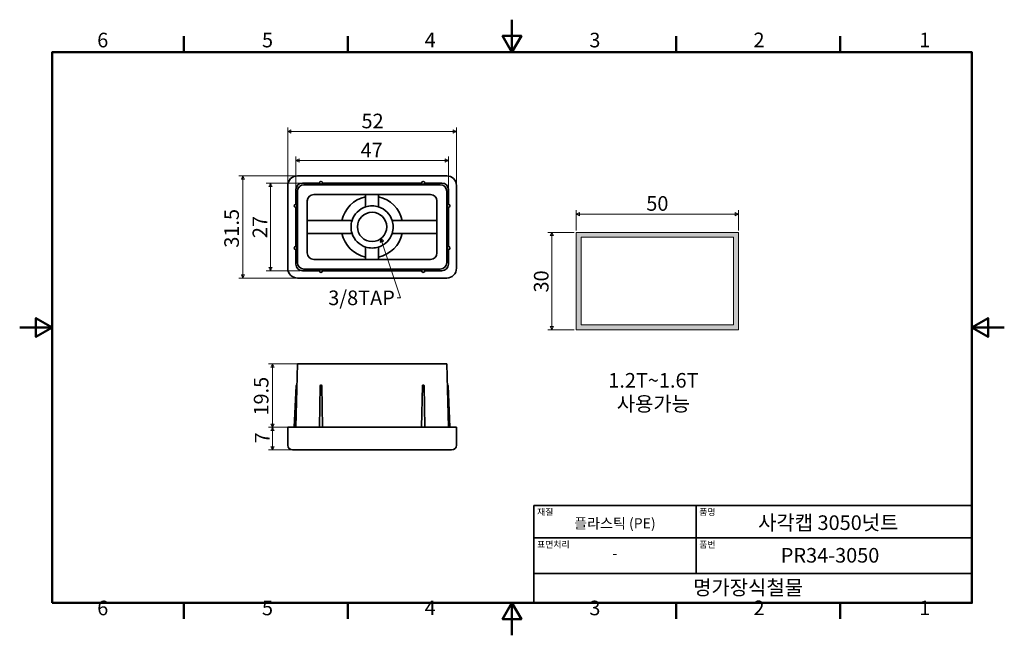
# Model space of a CAD drawing. Units: millimetres. Extents: x 0 to 303, y 0 to 190.
import ezdxf

# ---------------------------------------------------------------- set-up
doc = ezdxf.new("R2010")
doc.units = ezdxf.units.MM
doc.layers.get('0').update_dxf_attribs({"color": 3})
for name, color, linetype, lineweight in [('MGJS 치수(ISO)', 7, 'Continuous', 18), ('경계(ISO)', 7, 'Continuous', 50), ('기호(ISO)', 7, 'Continuous', 18), ('스케치 형상(ISO)', 7, 'Continuous', 18), ('외형선(ISO)', 7, 'Continuous', 35), ('제목(ISO)', 7, 'Continuous', 35), ('해치 (ISO)', 7, 'Continuous', 5)]:
    doc.layers.add(name, color=color, linetype=linetype, lineweight=lineweight)
doc.styles.add('MGJS 텍스트', font='NanumGothic.ttf')
doc.styles.add('주 문자 (ISO)', font='NanumGothic.ttf')
doc.dimstyles.new('MGJS', dxfattribs={"dimtxt": 4.5, "dimasz": 1, "dimexe": 1.25, "dimexo": 0.625, "dimtad": 1, "dimtoh": 1, "dimdec": 1, "dimrnd": 1e-08, "dimdsep": 46, "dimtxsty": 'MGJS 텍스트', "dimblk": 'Filled-1', "dimcen": 0.09, "dimclrd": 250, "dimclre": 250, "dimclrt": 256, "dimadec": 0, "dimazin": 1, "dimtfac": 0.7, "dimtdec": 1, "dimtmove": 0, "dimatfit": 3, "dimfxl": 1, "dimtolj": 1, "dimlwd": -1, "dimlwe": -1, "dimarcsym": 0})
doc.dimstyles.new('기본값 - 방법 1b (ISO)$7', dxfattribs={"dimtxt": 4.5, "dimasz": 1, "dimexe": 3.175, "dimexo": 0, "dimgap": 0.762, "dimtad": 1, "dimtoh": 1, "dimrnd": 1e-08, "dimtxsty": '주 문자 (ISO)', "dimcen": 0.09, "dimdle": 10, "dimclrd": 7, "dimclre": 256, "dimclrt": 256, "dimazin": 2, "dimtfac": 0.777778, "dimtmove": 0, "dimatfit": 3, "dimldrblk": 'Filled-1', "dimfxl": 1, "dimtolj": 1, "dimlwd": -1, "dimlwe": -1, "dimarcsym": 0})

# ---------------------------------------------------------------- blocks, each defined once
blk = doc.blocks.new('경계 Default Border')
at = {"layer": '경계(ISO)'}
for p, q in [((50.57, 179.65), (50.57, 184.55)), ((101.15, 179.65), (101.15, 184.55)), ((202.3, 179.65), (202.3, 184.55)), ((252.88, 179.65), (252.88, 184.55)), ((50.57, 10), (50.57, 5.1)), ((101.15, 10), (101.15, 5.1)), ((202.3, 10), (202.3, 5.1)), ((252.88, 10), (252.88, 5.1))]:
    blk.add_line(p, q, dxfattribs=at)
at = {"layer": '경계(ISO)', "flags": 128}
for points in [[(151.72, 189.65), (151.72, 179.65), (148.84, 184.65), (154.61, 184.65), (151.72, 179.65)], [(10, 10), (10, 179.65), (293.45, 179.65), (293.45, 10), (10, 10)], [(0, 94.83), (10, 94.83), (5, 97.71), (5, 91.94), (10, 94.83)], [(303.45, 94.83), (293.45, 94.83), (298.45, 97.71), (298.45, 91.94), (293.45, 94.83)], [(151.72, 0), (151.72, 10), (148.84, 5), (154.61, 5), (151.72, 10)]]:
    blk.add_lwpolyline(points, dxfattribs=at)
at = {"layer": '경계(ISO)', "char_height": 4.5, "attachment_point": 7, "style": 'MGJS 텍스트'}
for s, insert in [('6', (23.89, 179.73)), ('5', (74.67, 179.73)), ('4', (124.82, 179.77)), ('3', (175.57, 179.72)), ('2', (226.15, 179.77)), ('1', (277.24, 179.77)), ('6', (23.89, 4.77)), ('5', (74.67, 4.77)), ('4', (124.82, 4.81)), ('3', (175.57, 4.77)), ('2', (226.15, 4.81)), ('1', (277.24, 4.81))]:
    blk.add_mtext(s, dxfattribs=dict(at, insert=insert))
blk = doc.blocks.new('제목 블록 ISO')
at = {"layer": '제목(ISO)'}
for p, q in [((71, 133), (71, 112)), ((71, 133), (206, 133)), ((121, 133), (121, 112)), ((206, 133), (206, 112)), ((71, 123), (206, 123)), ((71, 112), (206, 112)), ((71, 112), (71, 103)), ((206, 112), (206, 103)), ((206, 103), (71, 103))]:
    blk.add_line(p, q, dxfattribs=at)
at = {"layer": '제목(ISO)', "style": '주 문자 (ISO)'}
for s, insert, char_height, attachment_point in [('\\f나눔고딕|b0|i0;\\H2.0000;재질', (72, 132), 2, 1), ('\\f나눔고딕|b0|i0;\\H2.0000;품명', (122, 132), 2, 1), ('\\f나눔고딕|b0|i0;\\H3.1700;플라스틱 (PE)', (96, 127.5), 3.17, 5), ('\\f나눔고딕|b0|i0;\\H2.0000;표면처리', (72, 122), 2, 1), ('\\f나눔고딕|b0|i0;\\H2.0000;품번', (122, 122), 2, 1), ('\\f나눔고딕|b0|i0;\\H3.1700;-', (96, 118.28), 3.17, 5)]:
    blk.add_mtext(s, dxfattribs=dict(at, insert=insert, char_height=char_height, attachment_point=attachment_point))
for tag, p in [('제목_001', (140.12, 125.45)), ('부품_번호_001', (147.12, 115.4)), ('회사_001', (120.08, 105.45))]:
    blk.add_attdef(tag, p, '', height=4.5, dxfattribs=at)
blk = doc.blocks.new('Filled-1')
at = {"color": 0}
for p, q in [((0, 0), (-1, 0.5)), ((-1, 0.5), (-1, -0.5)), ((-1, 0), (0, 0)), ((-1, -0.5), (0, 0))]:
    blk.add_line(p, q, dxfattribs=at)
at = {"color": 0, "flags": 128}
blk.add_lwpolyline([(-1, -0.5), (0, 0), (-1, 0.5), (-1, -0.5)], dxfattribs=at)
at = {"color": 0}
blk.add_solid([(-1, -0.5), (0, 0), (-1, 0.5), (-1, -0.5)], dxfattribs=at)
blk = doc.blocks.new('*D7')
at = {"layer": 'Defpoints', "color": 0}
for p in [(87.11, 139.31), (77.26, 112.31), (87.11, 112.31)]:
    blk.add_point(p, dxfattribs=at)
at = {"layer": 'MGJS 치수(ISO)', "color": 250}
for p, q in [((86.49, 139.31), (76.01, 139.31)), ((77.26, 138.31), (77.26, 113.31)), ((86.49, 112.31), (76.01, 112.31))]:
    blk.add_line(p, q, dxfattribs=at)
for p, rotation in [((77.26, 139.31), 90), ((77.26, 112.31), 270)]:
    blk.add_blockref('Filled-1', p, dxfattribs=dict(at, rotation=rotation))
at = {"layer": 'MGJS 치수(ISO)', "insert": (71.78, 122.36), "char_height": 4.5, "attachment_point": 1, "rotation": 90, "style": 'MGJS 텍스트'}
blk.add_mtext('\\A1;27', dxfattribs=at)
blk = doc.blocks.new('*D8')
at = {"layer": 'Defpoints', "color": 0}
for p in [(85.11, 146.31), (85.11, 137.31), (132.11, 137.31)]:
    blk.add_point(p, dxfattribs=at)
at = {"layer": 'MGJS 치수(ISO)', "color": 250}
for p, q in [((85.11, 137.93), (85.11, 147.56)), ((131.11, 146.31), (86.11, 146.31)), ((132.11, 137.93), (132.11, 147.56))]:
    blk.add_line(p, q, dxfattribs=at)
at = {"layer": 'MGJS 치수(ISO)', "color": 250, "rotation": 180}
blk.add_blockref('Filled-1', (85.11, 146.31), dxfattribs=at)
at = {"layer": 'MGJS 치수(ISO)', "color": 250}
blk.add_blockref('Filled-1', (132.11, 146.31), dxfattribs=at)
at = {"layer": 'MGJS 치수(ISO)', "insert": (105.07, 151.74), "char_height": 4.5, "attachment_point": 1, "style": 'MGJS 텍스트'}
blk.add_mtext('\\A1;47', dxfattribs=at)
blk = doc.blocks.new('*D9')
at = {"layer": 'Defpoints', "color": 0}
for p in [(85.61, 141.56), (68.81, 110.06), (85.61, 110.06)]:
    blk.add_point(p, dxfattribs=at)
at = {"layer": 'MGJS 치수(ISO)', "color": 250}
for p, q in [((84.99, 141.56), (67.56, 141.56)), ((68.81, 140.56), (68.81, 111.06)), ((84.99, 110.06), (67.56, 110.06))]:
    blk.add_line(p, q, dxfattribs=at)
for p, rotation in [((68.81, 141.56), 90), ((68.81, 110.06), 270)]:
    blk.add_blockref('Filled-1', p, dxfattribs=dict(at, rotation=rotation))
at = {"layer": 'MGJS 치수(ISO)', "insert": (63.06, 119.42), "char_height": 4.5, "attachment_point": 1, "rotation": 90, "style": 'MGJS 텍스트'}
blk.add_mtext('\\A1;31.5', dxfattribs=at)
blk = doc.blocks.new('*D10')
at = {"layer": 'Defpoints', "color": 0}
for p in [(82.61, 155.18), (82.61, 138.56), (134.61, 138.56)]:
    blk.add_point(p, dxfattribs=at)
at = {"layer": 'MGJS 치수(ISO)', "color": 250}
for p, q in [((82.61, 139.18), (82.61, 156.43)), ((133.61, 155.18), (83.61, 155.18)), ((134.61, 139.18), (134.61, 156.43))]:
    blk.add_line(p, q, dxfattribs=at)
at = {"layer": 'MGJS 치수(ISO)', "color": 250, "rotation": 180}
blk.add_blockref('Filled-1', (82.61, 155.18), dxfattribs=at)
at = {"layer": 'MGJS 치수(ISO)', "color": 250}
blk.add_blockref('Filled-1', (134.61, 155.18), dxfattribs=at)
at = {"layer": 'MGJS 치수(ISO)', "insert": (105.34, 160.7), "char_height": 4.5, "attachment_point": 1, "style": 'MGJS 텍스트'}
blk.add_mtext('\\A1;52', dxfattribs=at)
blk = doc.blocks.new('*D11')
at = {"layer": 'Defpoints', "color": 0}
for p in [(77.93, 83.59), (87.62, 83.59), (85.61, 64.09)]:
    blk.add_point(p, dxfattribs=at)
at = {"layer": 'MGJS 치수(ISO)', "color": 250}
for p, q in [((87, 83.59), (76.68, 83.59)), ((77.93, 65.09), (77.93, 82.59)), ((84.99, 64.09), (76.68, 64.09))]:
    blk.add_line(p, q, dxfattribs=at)
for p, rotation in [((77.93, 83.59), 90), ((77.93, 64.09), 270)]:
    blk.add_blockref('Filled-1', p, dxfattribs=dict(at, rotation=rotation))
at = {"layer": 'MGJS 치수(ISO)', "insert": (72.17, 67.7), "char_height": 4.5, "attachment_point": 1, "rotation": 90, "style": 'MGJS 텍스트'}
blk.add_mtext('\\A1;19.5', dxfattribs=at)
blk = doc.blocks.new('*D12')
at = {"layer": 'Defpoints', "color": 0}
for p in [(85.61, 64.09), (77.93, 57.09), (85.61, 57.09)]:
    blk.add_point(p, dxfattribs=at)
at = {"layer": 'MGJS 치수(ISO)', "color": 250}
for p, q in [((84.99, 64.09), (76.68, 64.09)), ((77.93, 63.09), (77.93, 58.09)), ((84.99, 57.09), (76.68, 57.09))]:
    blk.add_line(p, q, dxfattribs=at)
for p, rotation in [((77.93, 64.09), 90), ((77.93, 57.09), 270)]:
    blk.add_blockref('Filled-1', p, dxfattribs=dict(at, rotation=rotation))
at = {"layer": 'MGJS 치수(ISO)', "insert": (72.5, 59.12), "char_height": 4.5, "attachment_point": 1, "rotation": 90, "style": 'MGJS 텍스트'}
blk.add_mtext('\\A1;7', dxfattribs=at)
blk = doc.blocks.new('*D13')
at = {"layer": 'Defpoints', "color": 0}
for p in [(171.51, 129.77), (171.51, 124.14), (221.51, 124.14)]:
    blk.add_point(p, dxfattribs=at)
at = {"layer": 'MGJS 치수(ISO)', "color": 250}
for p, q in [((171.51, 124.76), (171.51, 131.02)), ((221.51, 124.76), (221.51, 131.02)), ((220.51, 129.77), (172.51, 129.77))]:
    blk.add_line(p, q, dxfattribs=at)
at = {"layer": 'MGJS 치수(ISO)', "color": 250, "rotation": 180}
blk.add_blockref('Filled-1', (171.51, 129.77), dxfattribs=at)
at = {"layer": 'MGJS 치수(ISO)', "color": 250}
blk.add_blockref('Filled-1', (221.51, 129.77), dxfattribs=at)
at = {"layer": 'MGJS 치수(ISO)', "insert": (193.11, 135.29), "char_height": 4.5, "attachment_point": 1, "style": 'MGJS 텍스트'}
blk.add_mtext('\\A1;50', dxfattribs=at)
blk = doc.blocks.new('*D14')
at = {"layer": 'Defpoints', "color": 0}
for p in [(171.51, 124.14), (164.01, 94.14), (171.51, 94.14)]:
    blk.add_point(p, dxfattribs=at)
at = {"layer": 'MGJS 치수(ISO)', "color": 250}
for p, q in [((170.88, 124.14), (162.76, 124.14)), ((164.01, 123.14), (164.01, 95.14)), ((170.88, 94.14), (162.76, 94.14))]:
    blk.add_line(p, q, dxfattribs=at)
for p, rotation in [((164.01, 124.14), 90), ((164.01, 94.14), 270)]:
    blk.add_blockref('Filled-1', p, dxfattribs=dict(at, rotation=rotation))
at = {"layer": 'MGJS 치수(ISO)', "insert": (158.48, 105.61), "char_height": 4.5, "attachment_point": 1, "rotation": 90, "style": 'MGJS 텍스트'}
blk.add_mtext('\\A1;30', dxfattribs=at)

msp = doc.modelspace()

# ---------------------------------------------------------------- hatches: boundary and pattern name
at = {"layer": '해치 (ISO)'}
h = msp.add_hatch(color=9, dxfattribs=at)
h.paths.add_polyline_path([(173.01, 122.64), (173.01, 95.64), (220.01, 95.64), (220.01, 122.64)], flags=0)
h.paths.add_polyline_path([(171.51, 94.14), (221.51, 94.14), (221.51, 124.14), (171.51, 124.14)])

# ---------------------------------------------------------------- linework, layer by layer
at = {"layer": '스케치 형상(ISO)'}
for p, q in [((221.51, 124.14), (171.51, 124.14)), ((171.51, 124.14), (171.51, 94.14)), ((220.01, 122.64), (173.01, 122.64)), ((173.01, 122.64), (173.01, 95.64)), ((220.01, 95.64), (220.01, 122.64)), ((221.51, 94.14), (221.51, 124.14)), ((171.51, 94.14), (221.51, 94.14)), ((173.01, 95.64), (220.01, 95.64))]:
    msp.add_line(p, q, dxfattribs=at)
at = {"layer": '외형선(ISO)'}
for p, q in [((131.61, 141.56), (85.61, 141.56)), ((82.61, 138.56), (82.61, 113.06)), ((85.11, 137.31), (85.11, 132.81)), ((85.62, 114.82), (85.62, 136.8)), ((92.36, 139.31), (87.11, 139.31)), ((87.62, 138.8), (129.6, 138.8)), ((92.61, 138.97), (92.36, 139.31)), ((92.88, 138.97), (92.84, 138.97)), ((93.36, 139.31), (93.12, 138.97)), ((123.86, 139.31), (93.36, 139.31)), ((124.11, 138.97), (123.86, 139.31)), ((124.38, 138.97), (124.34, 138.97)), ((124.86, 139.31), (124.62, 138.97)), ((130.11, 139.31), (124.86, 139.31)), ((131.6, 136.8), (131.6, 114.82)), ((132.11, 132.81), (132.11, 137.31)), ((134.61, 113.06), (134.61, 138.56)), ((88.62, 117.82), (88.62, 133.8)), ((90.62, 135.8), (126.6, 135.8)), ((106.61, 135.8), (106.61, 131.99)), ((110.61, 131.99), (110.61, 135.8)), ((128.6, 133.8), (128.6, 117.82)), ((85.11, 132.81), (85.45, 132.56)), ((85.45, 132.05), (85.11, 131.81)), ((85.11, 131.81), (85.11, 119.81)), ((85.45, 132.33), (85.45, 132.29)), ((131.77, 132.29), (131.77, 132.33)), ((131.78, 132.56), (132.11, 132.81)), ((132.11, 131.81), (131.78, 132.05)), ((132.11, 119.81), (132.11, 131.81)), ((88.62, 127.81), (102.43, 127.81)), ((128.6, 127.81), (114.8, 127.81)), ((102.43, 123.81), (88.62, 123.81)), ((114.8, 123.81), (128.6, 123.81)), ((85.11, 119.81), (85.45, 119.56)), ((85.45, 119.05), (85.11, 118.81)), ((85.11, 118.81), (85.11, 114.31)), ((85.45, 119.33), (85.45, 119.29)), ((106.61, 115.82), (106.61, 119.62)), ((110.61, 119.62), (110.61, 115.82)), ((131.77, 119.29), (131.77, 119.33)), ((131.78, 119.56), (132.11, 119.81)), ((132.11, 118.81), (131.78, 119.05)), ((132.11, 114.31), (132.11, 118.81)), ((126.6, 115.82), (90.62, 115.82)), ((87.11, 112.31), (92.36, 112.31)), ((129.6, 112.82), (87.62, 112.82)), ((92.36, 112.31), (92.61, 112.64)), ((92.84, 112.65), (92.88, 112.65)), ((93.12, 112.64), (93.36, 112.31)), ((93.36, 112.31), (123.86, 112.31)), ((123.86, 112.31), (124.11, 112.64)), ((124.34, 112.65), (124.38, 112.65)), ((124.62, 112.64), (124.86, 112.31)), ((124.86, 112.31), (130.11, 112.31)), ((85.61, 110.06), (131.61, 110.06)), ((85.62, 83.59), (85.11, 64.09)), ((85.62, 83.59), (87.62, 83.59)), ((129.6, 83.59), (87.62, 83.59)), ((129.6, 83.59), (131.6, 83.59)), ((132.11, 64.09), (131.6, 83.59)), ((84.61, 64.09), (85.19, 76.86)), ((92.36, 64.09), (92.61, 76.86)), ((93.12, 76.86), (93.36, 64.09)), ((123.86, 64.09), (124.11, 76.86)), ((124.62, 76.86), (124.86, 64.09)), ((132.03, 76.86), (132.61, 64.09)), ((82.61, 64.09), (82.61, 58.59)), ((82.61, 64.09), (85.61, 64.09)), ((85.61, 64.09), (131.61, 64.09)), ((131.61, 64.09), (134.61, 64.09)), ((134.61, 58.59), (134.61, 64.09)), ((85.61, 57.09), (84.11, 57.09)), ((85.61, 57.09), (131.61, 57.09)), ((133.11, 57.09), (131.61, 57.09))]:
    msp.add_line(p, q, dxfattribs=at)
msp.add_circle((108.61, 125.81), 4.5, dxfattribs=at)
for centre, radius, start, end in [((85.61, 138.56), 3, 90, 180), ((92.86, 139.31), 0.5, 0, 180), ((124.36, 139.31), 0.5, 0, 180), ((131.61, 138.56), 3, 0, 90), ((90.62, 133.8), 2, 90, 180), ((108.61, 125.81), 9.5, 102.1532, 167.8468), ((108.61, 125.81), 9.5, 12.1532, 77.8468), ((126.6, 133.8), 2, 0, 90), ((85.11, 132.31), 0.5, 90, 270), ((108.61, 125.81), 6.5, 107.9202, 162.0798), ((108.61, 125.81), 6.5, 72.0798, 107.9202), ((108.61, 125.81), 6.5, 17.9202, 72.0798), ((132.11, 132.31), 0.5, 270, 90), ((108.61, 125.81), 6.5, 162.0798, 197.9202), ((108.61, 125.81), 6.5, 342.0798, 17.9202), ((108.61, 125.81), 9.5, 192.1532, 257.8468), ((108.61, 125.81), 6.5, 197.9202, 252.0798), ((108.61, 125.81), 9.5, 282.1532, 347.8468), ((108.61, 125.81), 6.5, 287.9202, 342.0798), ((85.11, 119.31), 0.5, 90, 270), ((108.61, 125.81), 6.5, 252.0798, 287.9202), ((132.11, 119.31), 0.5, 270, 90), ((90.62, 117.82), 2, 180, 270), ((126.6, 117.82), 2, 270, 0), ((85.61, 113.06), 3, 180, 270), ((92.86, 112.31), 0.5, 180, 0), ((124.36, 112.31), 0.5, 180, 0), ((131.61, 113.06), 3, 270, 0), ((85.43, 76.85), 0.235, 90, 177.3996), ((92.84, 76.85), 0.235, 90, 178.8983), ((92.88, 76.85), 0.235, 1.1017, 90), ((124.34, 76.85), 0.235, 90, 178.8983), ((124.38, 76.85), 0.235, 1.1017, 90), ((131.8, 76.85), 0.235, 2.6004, 90), ((84.11, 58.59), 1.5, 180, 270), ((133.11, 58.59), 1.5, 270, 0)]:
    msp.add_arc(centre, radius, start, end, dxfattribs=at)
for centre, major_axis in [((87.11, 137.31), (-1.42, 1.42)), ((87.62, 136.8), (-1.42, 1.42)), ((129.6, 136.8), (1.42, 1.42)), ((130.11, 137.31), (1.42, 1.42)), ((87.11, 114.31), (-1.42, -1.42)), ((87.62, 114.82), (-1.42, -1.42)), ((129.6, 114.82), (1.42, -1.42)), ((130.11, 114.31), (1.42, -1.42))]:
    msp.add_ellipse(centre, major_axis=major_axis, ratio=0.999315, start_param=5.49813, end_param=7.068241, dxfattribs=at)
for points, knots in [([(92.84, 138.97), (92.84, 138.97), (92.84, 138.97), (92.82, 138.97), (92.81, 138.97), (92.77, 138.97), (92.74, 138.97), (92.69, 138.97), (92.67, 138.97), (92.64, 138.97), (92.63, 138.97), (92.61, 138.97), (92.61, 138.97), (92.61, 138.97)], [0, 0, 0, 0, 0.00110282, 0.00110282, 0.00448828, 0.00448828, 0.0137237, 0.0137237, 0.02296734, 0.02296734, 0.02993313, 0.02993313, 0.03689735, 0.03689735, 0.03689735, 0.03689735]), ([(93.12, 138.97), (93.12, 138.97), (93.11, 138.97), (93.08, 138.97), (93.07, 138.97), (93.02, 138.97), (93, 138.97), (92.94, 138.97), (92.92, 138.97), (92.89, 138.97), (92.89, 138.97), (92.88, 138.97), (92.88, 138.97), (92.88, 138.97)], [0, 0, 0, 0, 0.00918199, 0.00918199, 0.0183643, 0.0183643, 0.02754878, 0.02754878, 0.03523321, 0.03523321, 0.03609885, 0.03609885, 0.0366553, 0.0366553, 0.0366553, 0.0366553]), ([(124.34, 138.97), (124.34, 138.97), (124.34, 138.97), (124.32, 138.97), (124.31, 138.97), (124.27, 138.97), (124.24, 138.97), (124.19, 138.97), (124.17, 138.97), (124.14, 138.97), (124.13, 138.97), (124.11, 138.97), (124.11, 138.97), (124.11, 138.97)], [0, 0, 0, 0, 0.00110282, 0.00110282, 0.00448828, 0.00448828, 0.0137237, 0.0137237, 0.02296734, 0.02296734, 0.02993313, 0.02993313, 0.03689735, 0.03689735, 0.03689735, 0.03689735]), ([(124.62, 138.97), (124.62, 138.97), (124.61, 138.97), (124.58, 138.97), (124.57, 138.97), (124.52, 138.97), (124.5, 138.97), (124.44, 138.97), (124.42, 138.97), (124.39, 138.97), (124.39, 138.97), (124.38, 138.97), (124.38, 138.97), (124.38, 138.97)], [0, 0, 0, 0, 0.00918199, 0.00918199, 0.0183643, 0.0183643, 0.02754878, 0.02754878, 0.03523321, 0.03523321, 0.03609885, 0.03609885, 0.0366553, 0.0366553, 0.0366553, 0.0366553]), ([(85.45, 132.56), (85.45, 132.56), (85.45, 132.56), (85.45, 132.53), (85.45, 132.51), (85.45, 132.47), (85.45, 132.44), (85.45, 132.39), (85.45, 132.37), (85.45, 132.34), (85.45, 132.34), (85.45, 132.33), (85.45, 132.33), (85.45, 132.33)], [0, 0, 0, 0, 0.00918199, 0.00918199, 0.01836429, 0.01836429, 0.02754876, 0.02754876, 0.0352238, 0.0352238, 0.03609555, 0.03609555, 0.03665532, 0.03665532, 0.03665532, 0.03665532]), ([(85.45, 132.29), (85.45, 132.29), (85.45, 132.28), (85.45, 132.27), (85.45, 132.26), (85.45, 132.22), (85.45, 132.19), (85.45, 132.14), (85.45, 132.11), (85.45, 132.08), (85.45, 132.07), (85.45, 132.06), (85.45, 132.05), (85.45, 132.05)], [0, 0, 0, 0, 0.00108296, 0.00108296, 0.00438699, 0.00438699, 0.01361814, 0.01361814, 0.02286077, 0.02286077, 0.02987805, 0.02987805, 0.03689373, 0.03689373, 0.03689373, 0.03689373]), ([(131.77, 132.33), (131.77, 132.33), (131.77, 132.33), (131.77, 132.35), (131.77, 132.36), (131.77, 132.4), (131.77, 132.43), (131.77, 132.48), (131.77, 132.5), (131.77, 132.53), (131.77, 132.54), (131.78, 132.56), (131.78, 132.56), (131.78, 132.56)], [0, 0, 0, 0, 0.00110282, 0.00110282, 0.00448828, 0.00448828, 0.0137237, 0.0137237, 0.02296734, 0.02296734, 0.02993313, 0.02993313, 0.03689735, 0.03689735, 0.03689735, 0.03689735]), ([(131.78, 132.05), (131.78, 132.05), (131.78, 132.06), (131.77, 132.09), (131.77, 132.1), (131.77, 132.15), (131.77, 132.17), (131.77, 132.22), (131.77, 132.25), (131.77, 132.28), (131.77, 132.28), (131.77, 132.29), (131.77, 132.29), (131.77, 132.29)], [0, 0, 0, 0, 0.00918199, 0.00918199, 0.0183643, 0.0183643, 0.02754878, 0.02754878, 0.03523321, 0.03523321, 0.03609885, 0.03609885, 0.0366553, 0.0366553, 0.0366553, 0.0366553]), ([(85.45, 119.56), (85.45, 119.56), (85.45, 119.56), (85.45, 119.53), (85.45, 119.51), (85.45, 119.47), (85.45, 119.44), (85.45, 119.39), (85.45, 119.37), (85.45, 119.34), (85.45, 119.34), (85.45, 119.33), (85.45, 119.33), (85.45, 119.33)], [0, 0, 0, 0, 0.00918199, 0.00918199, 0.01836429, 0.01836429, 0.02754876, 0.02754876, 0.0352238, 0.0352238, 0.03609555, 0.03609555, 0.03665532, 0.03665532, 0.03665532, 0.03665532]), ([(85.45, 119.29), (85.45, 119.29), (85.45, 119.28), (85.45, 119.27), (85.45, 119.26), (85.45, 119.22), (85.45, 119.19), (85.45, 119.14), (85.45, 119.11), (85.45, 119.08), (85.45, 119.07), (85.45, 119.06), (85.45, 119.05), (85.45, 119.05)], [0, 0, 0, 0, 0.00108296, 0.00108296, 0.00438699, 0.00438699, 0.01361814, 0.01361814, 0.02286077, 0.02286077, 0.02987805, 0.02987805, 0.03689373, 0.03689373, 0.03689373, 0.03689373]), ([(131.77, 119.33), (131.77, 119.33), (131.77, 119.33), (131.77, 119.35), (131.77, 119.36), (131.77, 119.4), (131.77, 119.43), (131.77, 119.48), (131.77, 119.5), (131.77, 119.53), (131.77, 119.54), (131.78, 119.56), (131.78, 119.56), (131.78, 119.56)], [0, 0, 0, 0, 0.00110282, 0.00110282, 0.00448828, 0.00448828, 0.0137237, 0.0137237, 0.02296734, 0.02296734, 0.02993313, 0.02993313, 0.03689735, 0.03689735, 0.03689735, 0.03689735]), ([(131.78, 119.05), (131.78, 119.05), (131.78, 119.06), (131.77, 119.09), (131.77, 119.1), (131.77, 119.15), (131.77, 119.17), (131.77, 119.22), (131.77, 119.25), (131.77, 119.28), (131.77, 119.28), (131.77, 119.29), (131.77, 119.29), (131.77, 119.29)], [0, 0, 0, 0, 0.00918199, 0.00918199, 0.0183643, 0.0183643, 0.02754878, 0.02754878, 0.03523321, 0.03523321, 0.03609885, 0.03609885, 0.0366553, 0.0366553, 0.0366553, 0.0366553]), ([(92.61, 112.64), (92.61, 112.64), (92.61, 112.64), (92.64, 112.65), (92.66, 112.65), (92.7, 112.65), (92.73, 112.65), (92.78, 112.65), (92.8, 112.65), (92.83, 112.65), (92.83, 112.65), (92.84, 112.65), (92.84, 112.65), (92.84, 112.65)], [0, 0, 0, 0, 0.00918199, 0.00918199, 0.01836429, 0.01836429, 0.02754876, 0.02754876, 0.0352238, 0.0352238, 0.03609555, 0.03609555, 0.03665532, 0.03665532, 0.03665532, 0.03665532]), ([(92.88, 112.65), (92.88, 112.65), (92.89, 112.65), (92.9, 112.65), (92.91, 112.65), (92.95, 112.65), (92.98, 112.65), (93.03, 112.65), (93.06, 112.65), (93.09, 112.65), (93.1, 112.65), (93.11, 112.64), (93.12, 112.64), (93.12, 112.64)], [0, 0, 0, 0, 0.00108296, 0.00108296, 0.00438699, 0.00438699, 0.01361814, 0.01361814, 0.02286077, 0.02286077, 0.02987805, 0.02987805, 0.03689373, 0.03689373, 0.03689373, 0.03689373]), ([(124.11, 112.64), (124.11, 112.64), (124.11, 112.64), (124.14, 112.65), (124.16, 112.65), (124.2, 112.65), (124.23, 112.65), (124.28, 112.65), (124.3, 112.65), (124.33, 112.65), (124.33, 112.65), (124.34, 112.65), (124.34, 112.65), (124.34, 112.65)], [0, 0, 0, 0, 0.00918199, 0.00918199, 0.01836429, 0.01836429, 0.02754876, 0.02754876, 0.0352238, 0.0352238, 0.03609555, 0.03609555, 0.03665532, 0.03665532, 0.03665532, 0.03665532]), ([(124.38, 112.65), (124.38, 112.65), (124.39, 112.65), (124.4, 112.65), (124.41, 112.65), (124.45, 112.65), (124.48, 112.65), (124.53, 112.65), (124.56, 112.65), (124.59, 112.65), (124.6, 112.65), (124.61, 112.64), (124.62, 112.64), (124.62, 112.64)], [0, 0, 0, 0, 0.00108296, 0.00108296, 0.00438699, 0.00438699, 0.01361814, 0.01361814, 0.02286077, 0.02286077, 0.02987805, 0.02987805, 0.03689373, 0.03689373, 0.03689373, 0.03689373]), ([(85.45, 77.09), (85.45, 77.09), (85.45, 77.09), (85.44, 77.09), (85.43, 77.09), (85.43, 77.09), (85.43, 77.09), (85.43, 77.09)], [-0.015845112, -0.015845112, -0.015845112, -0.015845112, -0.014997253, -0.014997253, -0.013420508, -0.013420508, -0.012236749, -0.012236749, -0.012236749, -0.012236749]), ([(92.88, 77.09), (92.88, 77.09), (92.88, 77.09), (92.88, 77.09), (92.88, 77.09), (92.87, 77.09), (92.86, 77.09), (92.86, 77.09), (92.85, 77.09), (92.85, 77.09), (92.85, 77.09), (92.85, 77.09), (92.84, 77.09), (92.84, 77.09), (92.84, 77.09)], [-0.015229755, -0.015229755, -0.015229755, -0.015229755, -0.014997253, -0.014997253, -0.013420508, -0.013420508, -0.012207627, -0.012207627, -0.011274641, -0.011274641, -0.010691525, -0.010691525, -0.010691525, -0.009160049, -0.009160049, -0.009160049, -0.009160049]), ([(124.38, 77.09), (124.38, 77.09), (124.38, 77.09), (124.38, 77.09), (124.38, 77.09), (124.37, 77.09), (124.36, 77.09), (124.36, 77.09), (124.35, 77.09), (124.35, 77.09), (124.35, 77.09), (124.35, 77.09), (124.34, 77.09), (124.34, 77.09), (124.34, 77.09)], [-0.015229755, -0.015229755, -0.015229755, -0.015229755, -0.014997253, -0.014997253, -0.013420508, -0.013420508, -0.012207627, -0.012207627, -0.011274641, -0.011274641, -0.010691525, -0.010691525, -0.010691525, -0.009160049, -0.009160049, -0.009160049, -0.009160049]), ([(131.8, 77.09), (131.8, 77.09), (131.8, 77.09), (131.79, 77.09), (131.79, 77.09), (131.78, 77.09), (131.77, 77.09), (131.77, 77.09)], [0.012238557, 0.012238557, 0.012238557, 0.012238557, 0.013316584, 0.013316584, 0.014892302, 0.014892302, 0.015846758, 0.015846758, 0.015846758, 0.015846758])]:
    msp.add_open_spline(points, degree=3, knots=knots, dxfattribs=at)

# ---------------------------------------------------------------- block references
msp.add_blockref('경계 Default Border', (0, 0))
msp.add_blockref('제목 블록 ISO', (87.45, -93)).add_auto_attribs({'제목_001': '사각캡 3050넛트', '부품_번호_001': 'PR34-3050', '회사_001': '명가장식철물'})

# ---------------------------------------------------------------- texts
at = {"layer": '기호(ISO)', "insert": (115.61, 106.22), "char_height": 4.5, "width": 20.8321, "attachment_point": 3, "style": '주 문자 (ISO)'}
msp.add_mtext('{3/8TAP}', dxfattribs=at)
at = {"layer": '기호(ISO)', "insert": (195.3, 74.34), "char_height": 4.5, "attachment_point": 5, "line_spacing_factor": 0.967965, "style": '주 문자 (ISO)'}
msp.add_mtext('1.2T~1.6T \\P사용가능', dxfattribs=at)

# ---------------------------------------------------------------- dimensions: what is measured, and where the dimension line sits
at = {"layer": 'MGJS 치수(ISO)', "color": 250}
dim = msp.add_linear_dim(base=(82.61, 155.18), p1=(134.61, 138.56), p2=(82.61, 138.56), dimstyle='MGJS', override={"dimtoh": 0, "dimdec": 1, "dimtp": 0, "dimtm": 0, "dimtdec": 1, "dimtofl": 0, "dimatfit": 1}, dxfattribs=at)
dim.commit()
dim.dimension.update_dxf_attribs({"geometry": '*D10', "text_midpoint": (108.61, 155.18), "dimtype": 160})
for base, p1, p2, angle, picture, middle in [((85.11, 146.31), (132.11, 137.31), (85.11, 137.31), 180, '*D8', (108.61, 146.31)), ((68.81, 110.06), (85.61, 141.56), (85.61, 110.06), 90, '*D9', (68.81, 125.81)), ((77.26, 112.31), (87.11, 139.31), (87.11, 112.31), 90, '*D7', (77.26, 125.81)), ((171.51, 129.77), (221.51, 124.14), (171.51, 124.14), 180, '*D13', (196.51, 129.77)), ((164.01, 94.14), (171.51, 124.14), (171.51, 94.14), 90, '*D14', (164.01, 109.14)), ((77.93, 83.59), (85.61, 64.09), (87.62, 83.59), 270, '*D11', (77.93, 73.84)), ((77.93, 57.09), (85.61, 64.09), (85.61, 57.09), 270, '*D12', (77.93, 60.59))]:
    dim = msp.add_linear_dim(base=base, p1=p1, p2=p2, angle=angle, dimstyle='MGJS', override={"dimtoh": 0, "dimdec": 1, "dimtp": 0, "dimtm": 0, "dimtdec": 1, "dimtofl": 0, "dimatfit": 1}, dxfattribs=at)
    dim.commit()
    dim.dimension.update_dxf_attribs({"geometry": picture, "text_midpoint": middle, "dimtype": 160})

# ---------------------------------------------------------------- leaders
at = {"layer": '기호(ISO)', "color": 7, "annotation_type": 0, "has_hookline": 1, "hookline_direction": 1, "text_width": 21.52}
msp.add_leader([(111.28, 122.19), (117.37, 103.97), (116.37, 103.97)], dimstyle='기본값 - 방법 1b (ISO)$7', override={"dimtad": 0}, dxfattribs=at)

doc.saveas('drawing.dxf')
